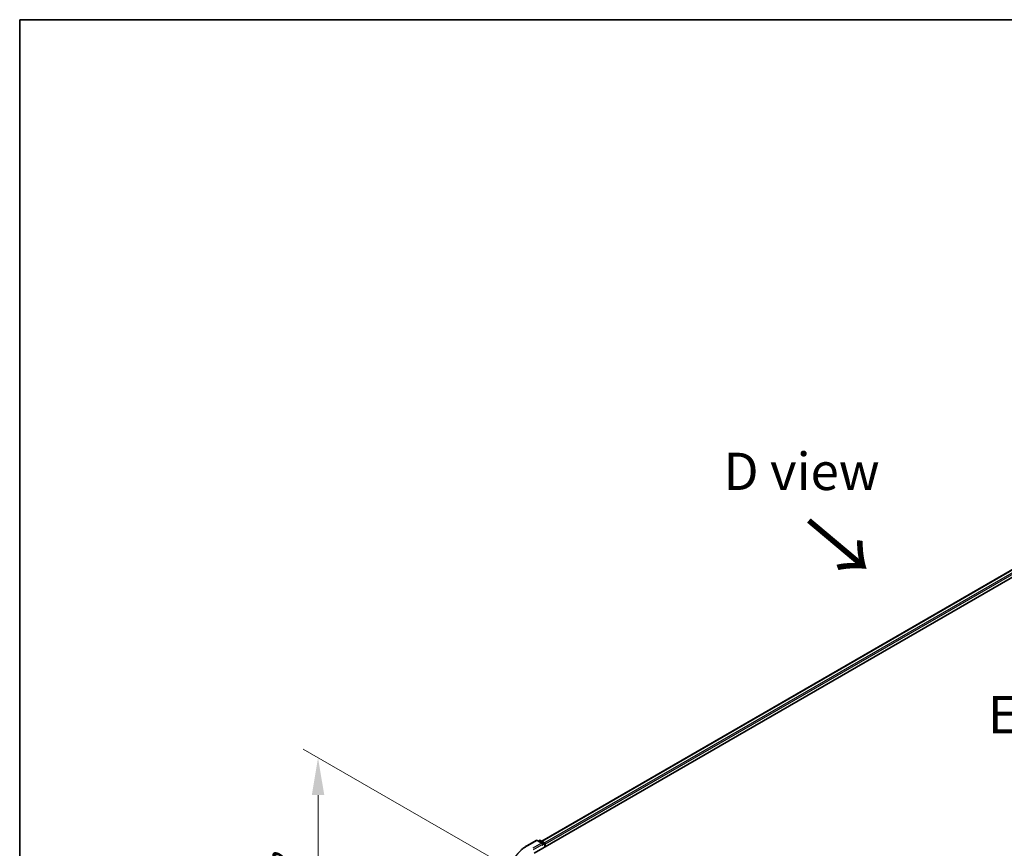
# Model space of a CAD drawing. Units: millimetres. Extents: x 0 to 6902, y 0 to 1264.
# Drawn here: x 0 to 165, y 564 to 702 of the extents above; entities that cross this region are included whole.
import ezdxf

# ---------------------------------------------------------------- set-up
doc = ezdxf.new("R2010")
doc.units = ezdxf.units.MM
doc.header["$LTSCALE"] = 2.5
doc.layers.get('Defpoints').update_dxf_attribs({"lineweight": 25})
for name, color, linetype, lineweight in [('Border (ISO)', 7, 'Continuous', 35), ('Dimension (ISO)', 7, 'Continuous', 18), ('Symbol (ISO)', 7, 'Continuous', 18), ('Visible (ISO)', 7, 'Continuous', 35), ('Visible Narrow (ISO)', 7, 'Continuous', 25)]:
    doc.layers.add(name, color=color, linetype=linetype, lineweight=lineweight)
doc.styles.add('Note Text (TK)', font='MS PGothic.ttf')
doc.dimstyles.new('Default - Method 1b (TK)', dxfattribs={"dimscale": 2.5, "dimtxt": 2.5, "dimasz": 2.5, "dimexe": 1, "dimexo": 1.5, "dimgap": 1, "dimtad": 1, "dimrnd": 1e-08, "dimdsep": 46, "dimtxsty": 'Note Text (TK)', "dimcen": 0.09, "dimdle": 5, "dimclrd": 100, "dimclre": 100, "dimclrt": 7, "dimadec": 1, "dimazin": 1, "dimtfac": 1, "dimtmove": 0, "dimatfit": 3, "dimfxl": 1, "dimtolj": 1, "dimlwd": -1, "dimlwe": -1, "dimarcsym": 0})

# ---------------------------------------------------------------- blocks, each defined once
blk = doc.blocks.new('図面枠 tk図枠')
at = {"layer": 'Border (ISO)'}
for q in [(405.5, 289), (14.5, 8)]:
    blk.add_line((14.5, 289), q, dxfattribs=at)
blk = doc.blocks.new('*D23')
at = {"layer": 'Defpoints', "color": 0}
for p in [(49.96, 578.88), (82.31, 560.21), (83.55, 519.58)]:
    blk.add_point(p, dxfattribs=at)
at = {"layer": 'Dimension (ISO)', "color": 100}
for p, q in [((78.56, 562.38), (47.46, 580.33)), ((49.96, 545.22), (49.96, 572.63)), ((79.8, 521.74), (47.46, 540.41))]:
    blk.add_line(p, q, dxfattribs=at)
for points in [[(48.92, 572.63), (51.01, 572.63), (49.96, 578.88)], [(48.92, 545.22), (51.01, 545.22), (49.96, 538.97)]]:
    blk.add_solid(points, dxfattribs=at)
at = {"layer": 'Dimension (ISO)', "color": 7, "insert": (44.91, 554.72), "char_height": 6.25, "attachment_point": 4, "rotation": 90, "style": 'Note Text (TK)'}
blk.add_mtext('\\A1;{\\Q30.000;\\W0.816;\\H0.816x;88}', dxfattribs=at)

msp = doc.modelspace()

# ---------------------------------------------------------------- linework, layer by layer
at = {"layer": 'Visible (ISO)'}
for p, q in [((86.175, 562.9072), (211.8829, 635.4847)), ((209.1835, 635.1889), (87.448, 564.9049)), ((85.047, 564.199), (86.5005, 565.0382)), ((87.5595, 564.523), (86.6671, 565.0382)), ((87.0508, 565.038), (86.8591, 564.9274)), ((87.2174, 565.038), (87.869, 564.6618)), ((87.9523, 564.5175), (87.9523, 563.9333)), ((88.0214, 563.9732), (88.0214, 564.4268))]:
    msp.add_line(p, q, dxfattribs=at)
for centre, start, end in [((86.5838, 564.8939), 60, 120), ((87.1341, 564.8937), 60, 120), ((87.7857, 564.5175), 0, 60)]:
    msp.add_arc(centre, 0.1667, start, end, dxfattribs=at)
for centre, major_axis, start_param, end_param in [((87.3928, 564.4268), (0.2357, 0), 0, 1.57079633), ((87.5107, 564.3587), (-0.0833, -0.1443), 0.78539816, 2.35619449), ((87.9035, 564.4948), (-0.0833, 0.1443), 3.92699082, 5.41642157)]:
    msp.add_ellipse(centre, major_axis=major_axis, ratio=0.57735027, start_param=start_param, end_param=end_param, dxfattribs=at)
msp.add_open_spline([(84.0543, 563.5292), (84.1145, 563.5768), (84.176, 563.6239), (84.3013, 563.7169), (84.3652, 563.7629), (84.4953, 563.8535), (84.5616, 563.8982), (84.6964, 563.9863), (84.7649, 564.0298), (84.9043, 564.1154), (84.9751, 564.1575), (85.047, 564.199)], degree=3, knots=[4.557128063, 4.557128063, 4.557128063, 4.557128063, 4.588180247, 4.588180247, 4.61923243, 4.61923243, 4.650284613, 4.650284613, 4.681336797, 4.681336797, 4.71238898, 4.71238898, 4.71238898, 4.71238898], dxfattribs=at)
at = {"layer": 'Visible Narrow (ISO)'}
for p, q in [((209.2668, 635.1806), (87.4969, 564.8767)), ((209.683, 634.9403), (87.9063, 564.6325)), ((209.8009, 634.7362), (88.0214, 564.4268)), ((85.1303, 564.1908), (86.5838, 565.03)), ((87.3928, 564.5629), (85.9393, 563.7237)), ((86.0572, 563.5196), (87.6285, 564.4268)), ((86.5838, 565.03), (87.3928, 564.5629)), ((86.9079, 564.8992), (87.1341, 565.0298)), ((87.1341, 565.0298), (87.7857, 564.6536)), ((87.5107, 564.2227), (87.9035, 564.4495)), ((87.7857, 564.6536), (87.5595, 564.523)), ((87.9035, 564.4495), (87.9035, 563.9051))]:
    msp.add_line(p, q, dxfattribs=at)
for centre, major_axis, start_param, end_param in [((91.9497, 560.2536), (-9.6442, 0), 5.49778714, 7.06858347), ((85.1303, 564.0547), (-0.0833, 0.1443), 5.49778714, 6.28318531), ((86.5838, 564.8939), (-0.0833, 0.1443), 5.49778714, 6.28318531), ((86.5838, 564.8939), (0.0833, 0.1443), 0, 0.78539816), ((87.1341, 564.8937), (-0.0833, 0.1443), 5.49778714, 6.28318531), ((87.1341, 564.8937), (0.0833, 0.1443), 0, 0.78539816), ((87.7857, 564.5175), (0.0833, 0.1443), 0, 0.78539816), ((87.7857, 564.5175), (0.0833, -0.1443), 0.78539816, 2.35619449), ((87.7857, 564.5175), (0.1667, 0), 5.49778714, 6.28318531)]:
    msp.add_ellipse(centre, major_axis=major_axis, ratio=0.57735027, start_param=start_param, end_param=end_param, dxfattribs=at)

# ---------------------------------------------------------------- block references
at = {"xscale": 2.5, "yscale": 2.5, "zscale": 2.5}
msp.add_blockref('図面枠 tk図枠', (-36.25, -20), dxfattribs=at)

# ---------------------------------------------------------------- texts
at = {"layer": 'Symbol (ISO)', "color": 7, "char_height": 6.25, "attachment_point": 5, "line_spacing_factor": 1.5, "style": 'Note Text (TK)'}
for s, insert in [('\\fＭＳ Ｐゴシック|b0|i0;D view', (130.9457, 626.8534)), ('\\fＭＳ Ｐゴシック|b0|i0;E view', (174.782, 586.098))]:
    msp.add_mtext(s, dxfattribs=dict(at, insert=insert))
at = {"layer": 'Symbol (ISO)', "color": 7, "insert": (131.6223, 618.8334), "char_height": 10, "attachment_point": 4, "rotation": 320, "line_spacing_factor": 1.5, "style": 'Note Text (TK)'}
msp.add_mtext('\\fＭＳ Ｐゴシック|b0|i0;{\\H10.0000;→}', dxfattribs=at)

# ---------------------------------------------------------------- dimensions: what is measured, and where the dimension line sits
at = {"layer": 'Dimension (ISO)', "color": 100}
dim = msp.add_linear_dim(base=(49.9649, 578.8848), p1=(83.5525, 519.5754), p2=(82.3058, 560.2127), angle=270, text='{\\Q30.000;\\W0.816;\\H0.816x;<>}', dimstyle='Default - Method 1b (TK)', override={"dimgap": 1, "dimdec": 2, "dimlfac": 2.165496, "dimtol": 0, "dimlim": 0, "dimtp": 0, "dimtm": 0, "dimtdec": 2, "dimtofl": 0, "dimatfit": 1}, dxfattribs=at)
dim.commit()
dim.dimension.update_dxf_attribs({"geometry": '*D23', "text_midpoint": (49.9649, 558.926), "dimtype": 160})

doc.saveas('drawing.dxf')
